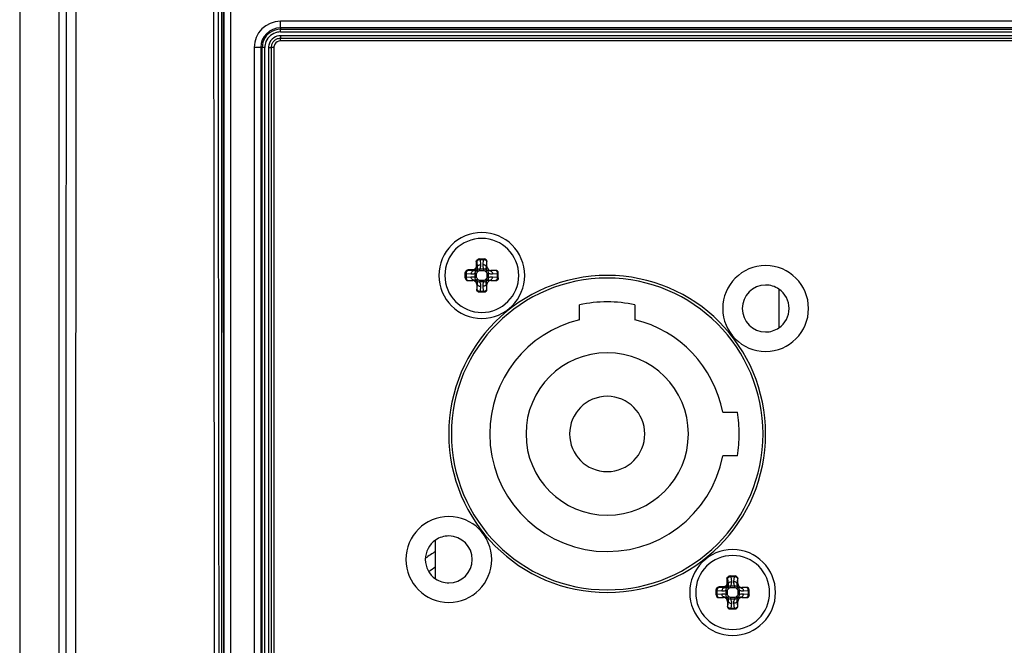
# Paper-space layout '13000573_1' of a CAD drawing. Units: millimetres. Extents: x 0 to 297, y 0 to 210.
# Drawn here: x 186 to 193, y 90 to 94 of the extents above; entities that cross this region are included whole.
import ezdxf

# ---------------------------------------------------------------- set-up
doc = ezdxf.new("R2010")
doc.units = ezdxf.units.MM
doc.header["$LTSCALE"] = 16.335
doc.layers.get('0').update_dxf_attribs({"linetype": 'CONTINUOUS'})

psp = doc.layouts.new('13000573_1')

# ---------------------------------------------------------------- linework, layer by layer
at = {"color": 7, "linetype": 'CONTINUOUS'}
for p, q in [((185.50969, 135.28484), (185.50969, 86.98484)), ((185.80518, 134.84984), (185.80518, 87.41984)), ((187.05926, 88.6344), (187.05926, 98.9579)), ((197.13469, 94.32984), (187.48469, 94.32984)), ((187.41469, 94.25984), (187.41469, 89.20984)), ((188.99099, 92.65984), (188.99085, 92.65984)), ((188.99085, 92.65984), (188.99126, 92.65984)), ((188.99126, 92.65984), (188.99146, 92.65984)), ((188.99146, 92.65984), (189.02836, 92.65984)), ((189.04844, 92.60348), (189.04844, 92.63984)), ((188.88469, 92.55327), (188.88469, 92.55368)), ((188.88469, 92.55307), (188.88469, 92.55327)), ((188.88469, 92.51617), (188.88469, 92.55307)), ((189.11469, 92.57359), (189.07832, 92.57359)), ((189.13469, 92.51617), (189.13469, 92.55351)), ((188.90469, 92.49609), (188.94105, 92.49609)), ((189.07832, 92.49609), (189.11469, 92.49609)), ((188.97094, 92.46621), (188.97094, 92.42984)), ((188.99102, 92.40984), (189.02836, 92.40984)), ((189.04844, 92.42984), (189.04844, 92.46621)), ((191.25969, 92.43129), (191.25969, 92.13839)), ((189.74969, 92.19971), (189.74969, 92.31254)), ((190.16969, 92.31254), (190.16969, 92.19971)), ((190.83426, 91.49984), (190.94598, 91.49984)), ((190.94598, 91.16984), (190.83426, 91.16984)), ((188.65969, 90.23839), (188.65969, 90.53129)), ((190.89099, 90.25984), (190.89085, 90.25984)), ((190.89085, 90.25984), (190.89126, 90.25984)), ((190.89126, 90.25984), (190.89146, 90.25984)), ((190.89146, 90.25984), (190.92836, 90.25984)), ((190.94844, 90.20348), (190.94844, 90.23984)), ((191.01469, 90.17359), (190.97832, 90.17359)), ((190.78469, 90.15327), (190.78469, 90.15368)), ((190.78469, 90.15307), (190.78469, 90.15327)), ((190.78469, 90.11617), (190.78469, 90.15307)), ((190.80469, 90.09609), (190.84105, 90.09609)), ((190.97832, 90.09609), (191.01469, 90.09609)), ((191.03469, 90.11617), (191.03469, 90.15351)), ((190.87094, 90.06621), (190.87094, 90.02984)), ((190.94844, 90.02984), (190.94844, 90.06621)), ((190.89102, 90.00984), (190.92836, 90.00984))]:
    psp.add_line(p, q, dxfattribs=at)
at = {"color": 9, "linetype": 'CONTINUOUS'}
for p, q in [((185.93499, 87.41925), (185.94129, 106.43763)), ((187.04041, 88.62964), (187.04002, 98.959)), ((187.05477, 88.62992), (187.05439, 98.95915)), ((187.10925, 88.6344), (187.10925, 98.9579)), ((197.13469, 94.45898), (187.48469, 94.45898)), ((187.48469, 94.40898), (187.48469, 94.45898)), ((187.48469, 94.40898), (187.48469, 94.39831)), ((197.13469, 94.40898), (187.48469, 94.40898)), ((187.48469, 94.37832), (187.48469, 94.39831)), ((187.48469, 94.39831), (197.13469, 94.39831)), ((187.48469, 94.37832), (197.13469, 94.37832)), ((187.48469, 94.34984), (187.48469, 94.32984)), ((197.13469, 94.34984), (187.48469, 94.34984)), ((187.48469, 94.30984), (187.48469, 94.32984)), ((197.13469, 94.30984), (187.48469, 94.30984)), ((187.28555, 94.25984), (187.28555, 89.20984)), ((187.33555, 94.25984), (187.28555, 94.25984)), ((187.33555, 94.25984), (187.34622, 94.25984)), ((187.33555, 94.25984), (187.33555, 89.20984)), ((187.34622, 89.20984), (187.34622, 94.25984)), ((187.36621, 94.25984), (187.34622, 94.25984)), ((187.36621, 89.20984), (187.36621, 94.25984)), ((187.39469, 94.25984), (187.41469, 94.25984)), ((187.39469, 94.25984), (187.39469, 89.20984)), ((187.43469, 94.25984), (187.41469, 94.25984)), ((187.43469, 94.25984), (187.43469, 89.20984)), ((188.96636, 92.63984), (188.96636, 92.60308)), ((188.97134, 92.63984), (188.96636, 92.63984)), ((188.97154, 92.63984), (188.97134, 92.63984)), ((188.97134, 92.63984), (188.97134, 92.60308)), ((188.97154, 92.63984), (188.97508, 92.59933)), ((188.99675, 92.65984), (188.99675, 92.65398)), ((189.02263, 92.65398), (188.99675, 92.65398)), ((188.99675, 92.65398), (188.99999, 92.61701)), ((189.01939, 92.61701), (189.02263, 92.65398)), ((189.02263, 92.65984), (189.02263, 92.65398)), ((189.0443, 92.59933), (189.04784, 92.63984)), ((189.04844, 92.63984), (189.04784, 92.63984)), ((188.94145, 92.57817), (188.90469, 92.57817)), ((188.90469, 92.57817), (188.90469, 92.57319)), ((188.90469, 92.57319), (188.90469, 92.57299)), ((188.94145, 92.57319), (188.90469, 92.57319)), ((188.9452, 92.56945), (188.90469, 92.57299)), ((188.94145, 92.57319), (188.94145, 92.57817)), ((188.9452, 92.56945), (188.94145, 92.57319)), ((188.9603, 92.51916), (188.96029, 92.55052)), ((188.9709, 92.55052), (188.96029, 92.55052)), ((188.97134, 92.60308), (188.96636, 92.60308)), ((188.97744, 92.56157), (188.96788, 92.57297)), ((188.9709, 92.51916), (188.9709, 92.55052)), ((188.97508, 92.59933), (188.97134, 92.60308)), ((188.98296, 92.56709), (188.97156, 92.57665)), ((188.99401, 92.58423), (189.02537, 92.58423)), ((188.99401, 92.57363), (188.99401, 92.58423)), ((188.99401, 92.57363), (189.02537, 92.57363)), ((189.02537, 92.57363), (189.02537, 92.58423)), ((189.03641, 92.56709), (189.04782, 92.57665)), ((189.04193, 92.56157), (189.0515, 92.57297)), ((189.0443, 92.59933), (189.04844, 92.60348)), ((189.04848, 92.55052), (189.04848, 92.51916)), ((189.04848, 92.55052), (189.05908, 92.55052)), ((189.05908, 92.55052), (189.05908, 92.51916)), ((189.07418, 92.56945), (189.07832, 92.57359)), ((189.11469, 92.57299), (189.07418, 92.56945)), ((189.11469, 92.57299), (189.11469, 92.57359)), ((188.88469, 92.54778), (188.89055, 92.54778)), ((188.88469, 92.5219), (188.89055, 92.5219)), ((188.89055, 92.54778), (188.89055, 92.5219)), ((188.92752, 92.54454), (188.89055, 92.54778)), ((188.89055, 92.5219), (188.92752, 92.52514)), ((188.90469, 92.49669), (188.9452, 92.50023)), ((188.90469, 92.49669), (188.90469, 92.49609)), ((188.9452, 92.50023), (188.94105, 92.49609)), ((188.9709, 92.51916), (188.9603, 92.51916)), ((188.97744, 92.50812), (188.96788, 92.49671)), ((188.98296, 92.50259), (188.97156, 92.49303)), ((189.02537, 92.49605), (188.99401, 92.49605)), ((188.99401, 92.49605), (188.99401, 92.48545)), ((189.02537, 92.48545), (188.99401, 92.48545)), ((189.02537, 92.49605), (189.02537, 92.48545)), ((189.03641, 92.50259), (189.04782, 92.49303)), ((189.04193, 92.50812), (189.0515, 92.49671)), ((189.04848, 92.51916), (189.05908, 92.51916)), ((189.07418, 92.50023), (189.07832, 92.49609)), ((189.07418, 92.50023), (189.11469, 92.49669)), ((189.12883, 92.54778), (189.09186, 92.54454)), ((189.09186, 92.52514), (189.12883, 92.5219)), ((189.11469, 92.49609), (189.11469, 92.49669)), ((189.12883, 92.5219), (189.12883, 92.54778)), ((189.13469, 92.54778), (189.12883, 92.54778)), ((189.13469, 92.5219), (189.12883, 92.5219)), ((188.97508, 92.47035), (188.97094, 92.46621)), ((188.97094, 92.42984), (188.97154, 92.42984)), ((188.97508, 92.47035), (188.97154, 92.42984)), ((188.99999, 92.45267), (188.99675, 92.4157)), ((188.99675, 92.4157), (189.02263, 92.4157)), ((188.99675, 92.40984), (188.99675, 92.4157)), ((189.02263, 92.4157), (189.01939, 92.45267)), ((189.02263, 92.40984), (189.02263, 92.4157)), ((189.04784, 92.42984), (189.0443, 92.47035)), ((189.0443, 92.47035), (189.04844, 92.46621)), ((189.04784, 92.42984), (189.04844, 92.42984)), ((190.86636, 90.23984), (190.86636, 90.20308)), ((190.87134, 90.23984), (190.86636, 90.23984)), ((190.87154, 90.23984), (190.87134, 90.23984)), ((190.87134, 90.23984), (190.87134, 90.20308)), ((190.87154, 90.23984), (190.87508, 90.19933)), ((190.89675, 90.25984), (190.89675, 90.25398)), ((190.92263, 90.25398), (190.89675, 90.25398)), ((190.89675, 90.25398), (190.89999, 90.21701)), ((190.91939, 90.21701), (190.92263, 90.25398)), ((190.92263, 90.25984), (190.92263, 90.25398)), ((190.9443, 90.19933), (190.94784, 90.23984)), ((190.94844, 90.23984), (190.94784, 90.23984)), ((190.84145, 90.17817), (190.80469, 90.17817)), ((190.80469, 90.17817), (190.80469, 90.17319)), ((190.80469, 90.17319), (190.80469, 90.17299)), ((190.84145, 90.17319), (190.80469, 90.17319)), ((190.8452, 90.16945), (190.80469, 90.17299)), ((190.84145, 90.17319), (190.84145, 90.17817)), ((190.8452, 90.16945), (190.84145, 90.17319)), ((190.87134, 90.20308), (190.86636, 90.20308)), ((190.87744, 90.16157), (190.86788, 90.17297)), ((190.87508, 90.19933), (190.87134, 90.20308)), ((190.88296, 90.16709), (190.87156, 90.17665)), ((190.89401, 90.18423), (190.92537, 90.18423)), ((190.89401, 90.17363), (190.89401, 90.18423)), ((190.89401, 90.17363), (190.92537, 90.17363)), ((190.92537, 90.17363), (190.92537, 90.18423)), ((190.93641, 90.16709), (190.94782, 90.17665)), ((190.94193, 90.16157), (190.9515, 90.17297)), ((190.9443, 90.19933), (190.94844, 90.20348)), ((190.97418, 90.16945), (190.97832, 90.17359)), ((191.01469, 90.17299), (190.97418, 90.16945)), ((191.01469, 90.17299), (191.01469, 90.17359)), ((190.78469, 90.14778), (190.79055, 90.14778)), ((190.78469, 90.1219), (190.79055, 90.1219)), ((190.79055, 90.14778), (190.79055, 90.1219)), ((190.82752, 90.14454), (190.79055, 90.14778)), ((190.79055, 90.1219), (190.82752, 90.12514)), ((190.80469, 90.09669), (190.8452, 90.10023)), ((190.80469, 90.09669), (190.80469, 90.09609)), ((190.8452, 90.10023), (190.84105, 90.09609)), ((190.8603, 90.11916), (190.86029, 90.15052)), ((190.8709, 90.15052), (190.86029, 90.15052)), ((190.8709, 90.11916), (190.8603, 90.11916)), ((190.87744, 90.10812), (190.86788, 90.09671)), ((190.8709, 90.11916), (190.8709, 90.15052)), ((190.88296, 90.10259), (190.87156, 90.09303)), ((190.92537, 90.09605), (190.89401, 90.09605)), ((190.89401, 90.09605), (190.89401, 90.08545)), ((190.92537, 90.09605), (190.92537, 90.08545)), ((190.93641, 90.10259), (190.94782, 90.09303)), ((190.94193, 90.10812), (190.9515, 90.09671)), ((190.94848, 90.15052), (190.94848, 90.11916)), ((190.94848, 90.15052), (190.95908, 90.15052)), ((190.94848, 90.11916), (190.95908, 90.11916)), ((190.95908, 90.15052), (190.95908, 90.11916)), ((190.97418, 90.10023), (190.97832, 90.09609)), ((190.97418, 90.10023), (191.01469, 90.09669)), ((191.02883, 90.14778), (190.99186, 90.14454)), ((190.99186, 90.12514), (191.02883, 90.1219)), ((191.01469, 90.09609), (191.01469, 90.09669)), ((191.02883, 90.1219), (191.02883, 90.14778)), ((191.03469, 90.14778), (191.02883, 90.14778)), ((191.03469, 90.1219), (191.02883, 90.1219)), ((190.87508, 90.07035), (190.87094, 90.06621)), ((190.87094, 90.02984), (190.87154, 90.02984)), ((190.87508, 90.07035), (190.87154, 90.02984)), ((190.92537, 90.08545), (190.89401, 90.08545)), ((190.89999, 90.05267), (190.89675, 90.0157)), ((190.89675, 90.0157), (190.92263, 90.0157)), ((190.89675, 90.00984), (190.89675, 90.0157)), ((190.92263, 90.0157), (190.91939, 90.05267)), ((190.92263, 90.00984), (190.92263, 90.0157)), ((190.94784, 90.02984), (190.9443, 90.07035)), ((190.9443, 90.07035), (190.94844, 90.06621)), ((190.94784, 90.02984), (190.94844, 90.02984))]:
    psp.add_line(p, q, dxfattribs=at)
for centre, radius, start, end in [((187.48469, 94.25984), 0.19913, 90, 180), ((187.48469, 94.25984), 0.14914, 90, 180), ((187.48469, 94.25984), 0.13847, 123.750267, 146.250267), ((187.48469, 94.25984), 0.11848, 101.385583, 157.465068), ((187.48469, 94.25984), 0.13847, 90, 123.750267), ((187.48469, 94.25984), 0.09, 90, 123.817394), ((187.48469, 94.25984), 0.11848, 90, 101.385583), ((187.48469, 94.25984), 0.13847, 146.250267, 180), ((187.48469, 94.25984), 0.11848, 157.465068, 180), ((187.48469, 94.25984), 0.09, 168.62119, 180), ((187.48469, 94.25984), 0.09, 123.817394, 168.62119), ((187.48469, 94.25984), 0.05, 164.67014, 180), ((187.48469, 94.25984), 0.05, 150.243949, 164.67014), ((187.48469, 94.25984), 0.05, 90, 150.243949), ((188.94144, 92.60309), 0.0299, 270.018973, 359.981027), ((188.94886, 92.59567), 0.02961, 309.957763, 320.041813), ((188.94868, 92.59585), 0.04475, 309.99582, 320.004899), ((189.0707, 92.59585), 0.04475, 219.99582, 230.004899), ((189.07052, 92.59567), 0.02961, 219.957764, 230.041814), ((188.94886, 92.47401), 0.02961, 39.957764, 50.041813), ((188.94868, 92.47383), 0.04475, 39.99582, 50.004899), ((189.0707, 92.47383), 0.04475, 129.99582, 140.004899), ((189.07052, 92.47401), 0.02961, 129.957763, 140.041814), ((192.30969, 84.93484), 6.61003, 123.519349, 124.31991), ((192.30969, 84.93484), 6.51102, 124.097286, 124.636896), ((190.84144, 90.20309), 0.0299, 270.018973, 359.981027), ((190.84886, 90.19567), 0.02961, 309.957763, 320.041813), ((190.84868, 90.19585), 0.04475, 309.99582, 320.004899), ((190.9707, 90.19585), 0.04475, 219.99582, 230.004899), ((190.97052, 90.19567), 0.02961, 219.957764, 230.041814), ((190.84886, 90.07401), 0.02961, 39.957764, 50.041813), ((190.84868, 90.07383), 0.04475, 39.99582, 50.004899), ((190.9707, 90.07383), 0.04475, 129.99582, 140.004899), ((190.97052, 90.07401), 0.02961, 129.957763, 140.041814)]:
    psp.add_arc(centre, radius, start, end, dxfattribs=at)
at = {"color": 7, "linetype": 'CONTINUOUS'}
for centre, radius, start, end in [((187.48469, 94.25984), 0.07, 165.000041, 180), ((187.48469, 94.25984), 0.07, 159.040392, 165.000041), ((187.48469, 94.25984), 0.07, 159.040376, 165.000044), ((187.48469, 94.25984), 0.07, 150.000067, 159.040392), ((187.48469, 94.25984), 0.07, 142.389568, 150.000067), ((187.48469, 94.25984), 0.07, 135.000079, 142.389568), ((187.48469, 94.25984), 0.07, 126.418183, 135.000079), ((187.48469, 94.25984), 0.07, 120.000074, 126.418183), ((187.48469, 94.25984), 0.07, 120.000077, 126.418179), ((187.48469, 94.25984), 0.07, 110.493501, 120.000074), ((187.48469, 94.25984), 0.07, 110.493495, 120.000077), ((187.48469, 94.25984), 0.07, 105.000047, 110.493501), ((187.48469, 94.25984), 0.07, 105.000049, 110.493495), ((187.48469, 94.25984), 0.07, 90, 105.000047), ((187.48469, 94.25984), 0.07, 90, 105.000049), ((189.00969, 92.53484), 0.325, 90, 270), ((189.00969, 92.53484), 0.325, 270, 90), ((189.00969, 92.53484), 0.28, 90, 270), ((189.00969, 92.53484), 0.28, 270, 90), ((191.15969, 92.28484), 0.325, 90, 270), ((191.15969, 92.28484), 0.325, 270, 90), ((189.95969, 91.33484), 1.2, 90, 270), ((189.95969, 91.33484), 1.18, 90, 270), ((189.95969, 91.33484), 1.2, 270, 90), ((189.95969, 91.33484), 1.18, 270, 90), ((191.15969, 92.28484), 0.1776, 90, 270), ((191.15969, 92.28484), 0.1776, 55.663593, 90), ((191.15969, 92.28484), 0.1776, 304.336407, 55.663593), ((189.95969, 91.33484), 1, 77.877648, 102.122352), ((189.95969, 91.33484), 0.89, 103.647927, 180), ((189.95969, 91.33484), 0.89, 10.684061, 76.352073), ((191.15969, 92.28484), 0.1776, 270, 304.336407), ((189.95969, 91.33484), 0.615, 90, 270), ((189.95969, 91.33484), 0.615, 270, 90), ((189.95969, 91.33484), 0.285, 90, 270), ((189.95969, 91.33484), 0.285, 270, 90), ((189.95969, 91.33484), 1, 0, 9.497234), ((189.95969, 91.33484), 0.89, 180, 349.315939), ((189.95969, 91.33484), 1, 350.502766, 360), ((188.75969, 90.38484), 0.325, 90, 270), ((188.75969, 90.38484), 0.325, 270, 90), ((188.75969, 90.38484), 0.1776, 90, 124.336407), ((188.75969, 90.38484), 0.1776, 270, 90), ((188.75969, 90.38484), 0.1776, 124.336407, 235.663593), ((190.90969, 90.13484), 0.325, 90, 270), ((190.90969, 90.13484), 0.28, 90, 270), ((190.90969, 90.13484), 0.325, 270, 90), ((190.90969, 90.13484), 0.28, 270, 90), ((188.75969, 90.38484), 0.1776, 235.663593, 270)]:
    psp.add_arc(centre, radius, start, end, dxfattribs=at)
for centre, major_axis, ratio, start_param, end_param in [((189.02836, 92.63984), (0.02008, 0), 0.9961947, 0, 1.5707963), ((189.07855, 92.6037), (0.02137, 0.02137), 0.9924325, 2.3599926, 3.9231927), ((189.11469, 92.55351), (0, 0.02008), 0.9961947, -1.5707963, 0), ((188.90469, 92.51617), (0, 0.02008), 0.9961947, -4.712389, -3.1415927), ((188.94083, 92.46598), (-0.02137, -0.02137), 0.9924325, 2.3599926, 3.9231927), ((189.07855, 92.46598), (0.02137, -0.02137), 0.9924325, 2.3599926, 3.9231927), ((189.11469, 92.51617), (0, 0.02008), 0.9961947, -3.1415927, -1.5707963), ((188.99102, 92.42984), (0.02008, 0), 0.9961947, -3.1415927, -1.5707963), ((189.02836, 92.42984), (0.02008, 0), 0.9961947, -1.5707963, 0), ((190.92836, 90.23984), (0.02008, 0), 0.9961947, 0, 1.5707963), ((190.97855, 90.2037), (0.02137, 0.02137), 0.9924325, 2.3599926, 3.9231927), ((191.01469, 90.15351), (0, 0.02008), 0.9961947, -1.5707963, 0), ((190.80469, 90.11617), (0, 0.02008), 0.9961947, -4.712389, -3.1415927), ((190.84083, 90.06598), (-0.02137, -0.02137), 0.9924325, 2.3599926, 3.9231927), ((190.97855, 90.06598), (0.02137, -0.02137), 0.9924325, 2.3599926, 3.9231927), ((191.01469, 90.11617), (0, 0.02008), 0.9961947, -3.1415927, -1.5707963), ((190.89102, 90.02984), (0.02008, 0), 0.9961947, -3.1415927, -1.5707963), ((190.92836, 90.02984), (0.02008, 0), 0.9961947, -1.5707963, 0)]:
    psp.add_ellipse(centre, major_axis=major_axis, ratio=ratio, start_param=start_param, end_param=end_param, dxfattribs=at)
at = {"color": 9, "linetype": 'CONTINUOUS'}
for points in [[(185.86018, 87.41984), (185.86368, 93.76556), (185.86578, 100.11128), (185.86647, 106.45701)], [(186.98716, 88.57423), (186.9799, 94.36745), (186.97543, 100.16068), (186.97376, 105.95391)], [(187.02132, 88.57441), (187.01406, 94.36759), (187.0096, 100.16077), (187.00793, 105.95395)]]:
    psp.add_open_spline(points, degree=3, dxfattribs=at)
at = {"color": 7, "linetype": 'CONTINUOUS'}
for points, knots in [([(188.96636, 92.63984), (188.96884, 92.64481), (188.97295, 92.65245), (188.98246, 92.65869), (188.98807, 92.65984), (188.99085, 92.65984)], [0, 0, 0, 0, 0.4996193, 0.7499042, 1, 1, 1, 1]), ([(188.88469, 92.55368), (188.88469, 92.55646), (188.88584, 92.56207), (188.89208, 92.57158), (188.89972, 92.57569), (188.90469, 92.57817)], [0, 0, 0, 0, 0.2500988, 0.5003865, 1, 1, 1, 1]), ([(190.86636, 90.23984), (190.86884, 90.24481), (190.87295, 90.25245), (190.88246, 90.25869), (190.88807, 90.25984), (190.89085, 90.25984)], [0, 0, 0, 0, 0.4996193, 0.7499042, 1, 1, 1, 1]), ([(190.78469, 90.15368), (190.78469, 90.15646), (190.78584, 90.16207), (190.79208, 90.17158), (190.79972, 90.17569), (190.80469, 90.17817)], [0, 0, 0, 0, 0.2500988, 0.5003865, 1, 1, 1, 1])]:
    psp.add_open_spline(points, degree=3, knots=knots, dxfattribs=at)
at = {"color": 9, "linetype": 'CONTINUOUS'}
for points, knots in [([(188.99085, 92.65984), (188.98583, 92.65973), (188.97546, 92.65535), (188.97134, 92.64488), (188.97134, 92.63984)], [0, 0, 0, 0, 0.4993488, 1, 1, 1, 1]), ([(188.99086, 92.65983), (188.98587, 92.65968), (188.9756, 92.65525), (188.97154, 92.64485), (188.97154, 92.63984)], [0, 0, 0, 0, 0.4993697, 1, 1, 1, 1]), ([(188.99675, 92.65398), (188.99362, 92.65387), (188.98759, 92.653), (188.97821, 92.6496), (188.97208, 92.64397), (188.97154, 92.63984)], [0, 0, 0, 0, 0.3083479, 0.5897151, 1, 1, 1, 1]), ([(189.04784, 92.63984), (189.0473, 92.64397), (189.04117, 92.64961), (189.03179, 92.653), (189.02576, 92.65387), (189.02263, 92.65398)], [0, 0, 0, 0, 0.4104842, 0.6916637, 1, 1, 1, 1]), ([(189.02836, 92.65984), (189.03338, 92.65972), (189.04373, 92.65533), (189.04784, 92.64487), (189.04784, 92.63984)], [0, 0, 0, 0, 0.4993592, 1, 1, 1, 1]), ([(188.88469, 92.55367), (188.8848, 92.5587), (188.88918, 92.56907), (188.89965, 92.57319), (188.90469, 92.57319)], [0, 0, 0, 0, 0.4993488, 1, 1, 1, 1]), ([(188.8847, 92.55367), (188.88485, 92.55866), (188.88928, 92.56893), (188.89968, 92.57299), (188.90469, 92.57299)], [0, 0, 0, 0, 0.4993697, 1, 1, 1, 1]), ([(188.90469, 92.57299), (188.90056, 92.57245), (188.89492, 92.56632), (188.89153, 92.55694), (188.89066, 92.55091), (188.89055, 92.54778)], [0, 0, 0, 0, 0.4104833, 0.6916651, 1, 1, 1, 1]), ([(188.9452, 92.56945), (188.9429, 92.56925), (188.93808, 92.56741), (188.9325, 92.56162), (188.92871, 92.5537), (188.92765, 92.54765), (188.92752, 92.54454)], [0, 0, 0, 0, 0.2103404, 0.4487815, 0.716327, 1, 1, 1, 1]), ([(188.96029, 92.55052), (188.95773, 92.54923), (188.94735, 92.54496), (188.9358, 92.54382), (188.92752, 92.54454)], [0, 0, 0, 0, 0.2571263, 1, 1, 1, 1]), ([(188.96636, 92.60308), (188.96636, 92.59983), (188.96507, 92.59328), (188.95953, 92.58499), (188.95124, 92.57946), (188.94469, 92.57817), (188.94145, 92.57817)], [0, 0, 0, 0, 0.2500668, 0.5000736, 0.7500105, 1, 1, 1, 1]), ([(188.96788, 92.57297), (188.9661, 92.57197), (188.95893, 92.56892), (188.95083, 92.56858), (188.9452, 92.56945)], [0, 0, 0, 0, 0.2637842, 1, 1, 1, 1]), ([(188.96029, 92.55052), (188.95969, 92.55467), (188.96052, 92.56311), (188.96504, 92.57025), (188.96788, 92.57297)], [0, 0, 0, 0, 0.5159082, 1, 1, 1, 1]), ([(188.9709, 92.55052), (188.9709, 92.55162), (188.97183, 92.55599), (188.97494, 92.55947), (188.97744, 92.56157)], [0, 0, 0, 0, 0.2515635, 1, 1, 1, 1]), ([(188.97508, 92.59933), (188.97537, 92.59746), (188.97606, 92.58978), (188.97441, 92.58173), (188.97156, 92.57665)], [0, 0, 0, 0, 0.2457592, 1, 1, 1, 1]), ([(188.97156, 92.57665), (188.97428, 92.57949), (188.98142, 92.58401), (188.98986, 92.58483), (188.99401, 92.58423)], [0, 0, 0, 0, 0.4842029, 1, 1, 1, 1]), ([(188.97508, 92.59933), (188.97528, 92.60163), (188.97712, 92.60645), (188.98291, 92.61203), (188.99083, 92.61582), (188.99688, 92.61688), (188.99999, 92.61701)], [0, 0, 0, 0, 0.2103405, 0.4487816, 0.7163271, 1, 1, 1, 1]), ([(188.98296, 92.56709), (188.98506, 92.56959), (188.98854, 92.5727), (188.99291, 92.57363), (188.99401, 92.57363)], [0, 0, 0, 0, 0.7483458, 1, 1, 1, 1]), ([(188.99999, 92.61701), (189.00023, 92.61425), (189.00052, 92.60307), (188.9978, 92.59174), (188.99401, 92.58423)], [0, 0, 0, 0, 0.2478847, 1, 1, 1, 1]), ([(189.02537, 92.58423), (189.02407, 92.5868), (189.01981, 92.59718), (189.01867, 92.60873), (189.01939, 92.61701)], [0, 0, 0, 0, 0.2571263, 1, 1, 1, 1]), ([(189.0443, 92.59933), (189.0441, 92.60163), (189.04226, 92.60645), (189.03647, 92.61203), (189.02854, 92.61582), (189.0225, 92.61688), (189.01939, 92.61701)], [0, 0, 0, 0, 0.2103404, 0.4487815, 0.716327, 1, 1, 1, 1]), ([(189.02537, 92.58424), (189.02952, 92.58484), (189.03796, 92.58401), (189.0451, 92.57949), (189.04782, 92.57665)], [0, 0, 0, 0, 0.5159082, 1, 1, 1, 1]), ([(189.02537, 92.57363), (189.02647, 92.57363), (189.03084, 92.5727), (189.03431, 92.56959), (189.03641, 92.56709)], [0, 0, 0, 0, 0.2515635, 1, 1, 1, 1]), ([(189.04193, 92.56157), (189.04444, 92.55947), (189.04755, 92.55599), (189.04848, 92.55162), (189.04848, 92.55052)], [0, 0, 0, 0, 0.7483458, 1, 1, 1, 1]), ([(189.04782, 92.57665), (189.04682, 92.57843), (189.04377, 92.5856), (189.04343, 92.5937), (189.0443, 92.59933)], [0, 0, 0, 0, 0.2637842, 1, 1, 1, 1]), ([(189.07418, 92.56945), (189.07231, 92.56916), (189.06463, 92.56847), (189.05658, 92.57012), (189.0515, 92.57297)], [0, 0, 0, 0, 0.2457592, 1, 1, 1, 1]), ([(189.0515, 92.57297), (189.05434, 92.57025), (189.05886, 92.56311), (189.05968, 92.55467), (189.05908, 92.55052)], [0, 0, 0, 0, 0.4842029, 1, 1, 1, 1]), ([(189.09186, 92.54454), (189.0891, 92.5443), (189.07792, 92.544), (189.06659, 92.54673), (189.05908, 92.55052)], [0, 0, 0, 0, 0.2478847, 1, 1, 1, 1]), ([(189.07418, 92.56945), (189.07648, 92.56925), (189.0813, 92.56741), (189.08688, 92.56162), (189.09067, 92.5537), (189.09172, 92.54765), (189.09186, 92.54454)], [0, 0, 0, 0, 0.2103405, 0.4487816, 0.7163271, 1, 1, 1, 1]), ([(189.12883, 92.54778), (189.12872, 92.55091), (189.12785, 92.55694), (189.12445, 92.56632), (189.11882, 92.57245), (189.11469, 92.57299)], [0, 0, 0, 0, 0.3083462, 0.5897161, 1, 1, 1, 1]), ([(189.13468, 92.55351), (189.13457, 92.55853), (189.13018, 92.56888), (189.11972, 92.57299), (189.11469, 92.57299)], [0, 0, 0, 0, 0.4993591, 1, 1, 1, 1]), ([(188.88469, 92.51617), (188.88481, 92.51115), (188.8892, 92.5008), (188.89966, 92.49669), (188.90469, 92.49669)], [0, 0, 0, 0, 0.4993591, 1, 1, 1, 1]), ([(188.89055, 92.5219), (188.89066, 92.51877), (188.89153, 92.51274), (188.89493, 92.50336), (188.90056, 92.49723), (188.90469, 92.49669)], [0, 0, 0, 0, 0.3083462, 0.5897161, 1, 1, 1, 1]), ([(188.92752, 92.52514), (188.93028, 92.52538), (188.94146, 92.52568), (188.95279, 92.52295), (188.9603, 92.51916)], [0, 0, 0, 0, 0.2478847, 1, 1, 1, 1]), ([(188.9452, 92.50023), (188.9429, 92.50043), (188.93808, 92.50227), (188.9325, 92.50806), (188.92871, 92.51599), (188.92765, 92.52203), (188.92752, 92.52514)], [0, 0, 0, 0, 0.2103405, 0.4487816, 0.7163271, 1, 1, 1, 1]), ([(188.9452, 92.50023), (188.94707, 92.50052), (188.95475, 92.50121), (188.9628, 92.49956), (188.96788, 92.49671)], [0, 0, 0, 0, 0.2457592, 1, 1, 1, 1]), ([(188.96788, 92.49671), (188.96504, 92.49943), (188.96052, 92.50657), (188.95969, 92.51501), (188.9603, 92.51916)], [0, 0, 0, 0, 0.4842029, 1, 1, 1, 1]), ([(188.97744, 92.50812), (188.97494, 92.51022), (188.97183, 92.51369), (188.9709, 92.51806), (188.9709, 92.51916)], [0, 0, 0, 0, 0.7483458, 1, 1, 1, 1]), ([(188.97156, 92.49303), (188.97256, 92.49125), (188.97561, 92.48408), (188.97595, 92.47598), (188.97508, 92.47035)], [0, 0, 0, 0, 0.2637842, 1, 1, 1, 1]), ([(188.99401, 92.48544), (188.98986, 92.48484), (188.98142, 92.48567), (188.97428, 92.49019), (188.97156, 92.49303)], [0, 0, 0, 0, 0.5159082, 1, 1, 1, 1]), ([(188.99401, 92.49605), (188.99291, 92.49605), (188.98854, 92.49698), (188.98506, 92.50009), (188.98296, 92.50259)], [0, 0, 0, 0, 0.2515635, 1, 1, 1, 1]), ([(188.99401, 92.48545), (188.9953, 92.48288), (188.99957, 92.4725), (189.00071, 92.46095), (188.99999, 92.45267)], [0, 0, 0, 0, 0.2571263, 1, 1, 1, 1]), ([(189.01939, 92.45267), (189.01915, 92.45543), (189.01885, 92.46661), (189.02158, 92.47794), (189.02537, 92.48545)], [0, 0, 0, 0, 0.2478847, 1, 1, 1, 1]), ([(189.03641, 92.50259), (189.03431, 92.50009), (189.03084, 92.49698), (189.02647, 92.49605), (189.02537, 92.49605)], [0, 0, 0, 0, 0.7483458, 1, 1, 1, 1]), ([(189.04782, 92.49303), (189.0451, 92.49019), (189.03796, 92.48567), (189.02952, 92.48485), (189.02537, 92.48545)], [0, 0, 0, 0, 0.4842029, 1, 1, 1, 1]), ([(189.04848, 92.51916), (189.04848, 92.51806), (189.04755, 92.51369), (189.04444, 92.51022), (189.04193, 92.50812)], [0, 0, 0, 0, 0.2515635, 1, 1, 1, 1]), ([(189.0443, 92.47035), (189.04401, 92.47222), (189.04332, 92.4799), (189.04497, 92.48795), (189.04782, 92.49303)], [0, 0, 0, 0, 0.2457592, 1, 1, 1, 1]), ([(189.05908, 92.51916), (189.05969, 92.51501), (189.05886, 92.50657), (189.05434, 92.49943), (189.0515, 92.49671)], [0, 0, 0, 0, 0.5159082, 1, 1, 1, 1]), ([(189.0515, 92.49671), (189.05328, 92.49771), (189.06044, 92.50076), (189.06855, 92.5011), (189.07418, 92.50023)], [0, 0, 0, 0, 0.2637842, 1, 1, 1, 1]), ([(189.05908, 92.51916), (189.06165, 92.52046), (189.07203, 92.52472), (189.08358, 92.52586), (189.09186, 92.52514)], [0, 0, 0, 0, 0.2571263, 1, 1, 1, 1]), ([(189.07418, 92.50023), (189.07648, 92.50043), (189.0813, 92.50227), (189.08688, 92.50806), (189.09067, 92.51599), (189.09172, 92.52203), (189.09186, 92.52514)], [0, 0, 0, 0, 0.2103404, 0.4487815, 0.716327, 1, 1, 1, 1]), ([(189.11469, 92.49669), (189.11882, 92.49723), (189.12445, 92.50336), (189.12785, 92.51274), (189.12872, 92.51877), (189.12883, 92.5219)], [0, 0, 0, 0, 0.4104833, 0.6916651, 1, 1, 1, 1]), ([(189.13468, 92.51617), (189.13457, 92.51115), (189.13018, 92.5008), (189.11972, 92.49669), (189.11469, 92.49669)], [0, 0, 0, 0, 0.4993592, 1, 1, 1, 1]), ([(188.97154, 92.42984), (188.97208, 92.42571), (188.97821, 92.42008), (188.98759, 92.41668), (188.99362, 92.41581), (188.99675, 92.4157)], [0, 0, 0, 0, 0.4104842, 0.6916637, 1, 1, 1, 1]), ([(188.99102, 92.40985), (188.986, 92.40996), (188.97565, 92.41435), (188.97154, 92.42481), (188.97154, 92.42984)], [0, 0, 0, 0, 0.4993592, 1, 1, 1, 1]), ([(188.97508, 92.47035), (188.97528, 92.46805), (188.97712, 92.46323), (188.98291, 92.45765), (188.99083, 92.45386), (188.99688, 92.4528), (188.99999, 92.45267)], [0, 0, 0, 0, 0.2103404, 0.4487815, 0.716327, 1, 1, 1, 1]), ([(189.0443, 92.47035), (189.0441, 92.46805), (189.04226, 92.46323), (189.03647, 92.45765), (189.02854, 92.45386), (189.0225, 92.4528), (189.01939, 92.45267)], [0, 0, 0, 0, 0.2103405, 0.4487816, 0.7163271, 1, 1, 1, 1]), ([(189.02263, 92.4157), (189.02576, 92.41581), (189.03179, 92.41668), (189.04117, 92.42008), (189.0473, 92.42571), (189.04784, 92.42984)], [0, 0, 0, 0, 0.3083479, 0.5897151, 1, 1, 1, 1]), ([(189.02836, 92.40985), (189.03338, 92.40996), (189.04373, 92.41435), (189.04784, 92.42481), (189.04784, 92.42984)], [0, 0, 0, 0, 0.4993591, 1, 1, 1, 1]), ([(190.89085, 90.25984), (190.88583, 90.25973), (190.87546, 90.25535), (190.87134, 90.24488), (190.87134, 90.23984)], [0, 0, 0, 0, 0.4993488, 1, 1, 1, 1]), ([(190.89086, 90.25983), (190.88587, 90.25968), (190.8756, 90.25525), (190.87154, 90.24485), (190.87154, 90.23984)], [0, 0, 0, 0, 0.4993697, 1, 1, 1, 1]), ([(190.89675, 90.25398), (190.89362, 90.25387), (190.88759, 90.253), (190.87821, 90.2496), (190.87208, 90.24397), (190.87154, 90.23984)], [0, 0, 0, 0, 0.3083479, 0.5897151, 1, 1, 1, 1]), ([(190.94784, 90.23984), (190.9473, 90.24397), (190.94117, 90.24961), (190.93179, 90.253), (190.92576, 90.25387), (190.92263, 90.25398)], [0, 0, 0, 0, 0.4104842, 0.6916637, 1, 1, 1, 1]), ([(190.92836, 90.25984), (190.93338, 90.25972), (190.94373, 90.25533), (190.94784, 90.24487), (190.94784, 90.23984)], [0, 0, 0, 0, 0.4993592, 1, 1, 1, 1]), ([(190.78469, 90.15367), (190.7848, 90.1587), (190.78918, 90.16907), (190.79965, 90.17319), (190.80469, 90.17319)], [0, 0, 0, 0, 0.4993488, 1, 1, 1, 1]), ([(190.7847, 90.15367), (190.78485, 90.15866), (190.78928, 90.16893), (190.79968, 90.17299), (190.80469, 90.17299)], [0, 0, 0, 0, 0.4993697, 1, 1, 1, 1]), ([(190.80469, 90.17299), (190.80056, 90.17245), (190.79492, 90.16632), (190.79153, 90.15694), (190.79066, 90.15091), (190.79055, 90.14778)], [0, 0, 0, 0, 0.4104833, 0.6916651, 1, 1, 1, 1]), ([(190.8452, 90.16945), (190.8429, 90.16925), (190.83808, 90.16741), (190.8325, 90.16162), (190.82871, 90.1537), (190.82765, 90.14765), (190.82752, 90.14454)], [0, 0, 0, 0, 0.2103404, 0.4487815, 0.716327, 1, 1, 1, 1]), ([(190.86636, 90.20308), (190.86636, 90.19983), (190.86507, 90.19328), (190.85953, 90.18499), (190.85124, 90.17946), (190.84469, 90.17817), (190.84145, 90.17817)], [0, 0, 0, 0, 0.2500668, 0.5000736, 0.7500105, 1, 1, 1, 1]), ([(190.86788, 90.17297), (190.8661, 90.17197), (190.85893, 90.16892), (190.85083, 90.16858), (190.8452, 90.16945)], [0, 0, 0, 0, 0.2637842, 1, 1, 1, 1]), ([(190.86029, 90.15052), (190.85969, 90.15467), (190.86052, 90.16311), (190.86504, 90.17025), (190.86788, 90.17297)], [0, 0, 0, 0, 0.5159082, 1, 1, 1, 1]), ([(190.87508, 90.19933), (190.87537, 90.19746), (190.87606, 90.18978), (190.87441, 90.18173), (190.87156, 90.17665)], [0, 0, 0, 0, 0.2457592, 1, 1, 1, 1]), ([(190.87156, 90.17665), (190.87428, 90.17949), (190.88142, 90.18401), (190.88986, 90.18483), (190.89401, 90.18423)], [0, 0, 0, 0, 0.4842029, 1, 1, 1, 1]), ([(190.87508, 90.19933), (190.87528, 90.20163), (190.87712, 90.20645), (190.88291, 90.21203), (190.89083, 90.21582), (190.89688, 90.21688), (190.89999, 90.21701)], [0, 0, 0, 0, 0.2103405, 0.4487816, 0.7163271, 1, 1, 1, 1]), ([(190.88296, 90.16709), (190.88506, 90.16959), (190.88854, 90.1727), (190.89291, 90.17363), (190.89401, 90.17363)], [0, 0, 0, 0, 0.7483458, 1, 1, 1, 1]), ([(190.89999, 90.21701), (190.90023, 90.21425), (190.90052, 90.20307), (190.8978, 90.19174), (190.89401, 90.18423)], [0, 0, 0, 0, 0.2478847, 1, 1, 1, 1]), ([(190.92537, 90.18423), (190.92407, 90.1868), (190.91981, 90.19718), (190.91867, 90.20873), (190.91939, 90.21701)], [0, 0, 0, 0, 0.2571263, 1, 1, 1, 1]), ([(190.9443, 90.19933), (190.9441, 90.20163), (190.94226, 90.20645), (190.93647, 90.21203), (190.92854, 90.21582), (190.9225, 90.21688), (190.91939, 90.21701)], [0, 0, 0, 0, 0.2103404, 0.4487815, 0.716327, 1, 1, 1, 1]), ([(190.92537, 90.18424), (190.92952, 90.18484), (190.93796, 90.18401), (190.9451, 90.17949), (190.94782, 90.17665)], [0, 0, 0, 0, 0.5159082, 1, 1, 1, 1]), ([(190.92537, 90.17363), (190.92647, 90.17363), (190.93084, 90.1727), (190.93431, 90.16959), (190.93641, 90.16709)], [0, 0, 0, 0, 0.2515635, 1, 1, 1, 1]), ([(190.94782, 90.17665), (190.94682, 90.17843), (190.94377, 90.1856), (190.94343, 90.1937), (190.9443, 90.19933)], [0, 0, 0, 0, 0.2637842, 1, 1, 1, 1]), ([(190.97418, 90.16945), (190.97231, 90.16916), (190.96463, 90.16847), (190.95658, 90.17012), (190.9515, 90.17297)], [0, 0, 0, 0, 0.2457592, 1, 1, 1, 1]), ([(190.9515, 90.17297), (190.95434, 90.17025), (190.95886, 90.16311), (190.95968, 90.15467), (190.95908, 90.15052)], [0, 0, 0, 0, 0.4842029, 1, 1, 1, 1]), ([(190.97418, 90.16945), (190.97648, 90.16925), (190.9813, 90.16741), (190.98688, 90.16162), (190.99067, 90.1537), (190.99172, 90.14765), (190.99186, 90.14454)], [0, 0, 0, 0, 0.2103405, 0.4487816, 0.7163271, 1, 1, 1, 1]), ([(191.02883, 90.14778), (191.02872, 90.15091), (191.02785, 90.15694), (191.02445, 90.16632), (191.01882, 90.17245), (191.01469, 90.17299)], [0, 0, 0, 0, 0.3083462, 0.5897161, 1, 1, 1, 1]), ([(191.03468, 90.15351), (191.03457, 90.15853), (191.03018, 90.16888), (191.01972, 90.17299), (191.01469, 90.17299)], [0, 0, 0, 0, 0.4993591, 1, 1, 1, 1]), ([(190.78469, 90.11617), (190.78481, 90.11115), (190.7892, 90.1008), (190.79966, 90.09669), (190.80469, 90.09669)], [0, 0, 0, 0, 0.4993591, 1, 1, 1, 1]), ([(190.79055, 90.1219), (190.79066, 90.11877), (190.79153, 90.11274), (190.79493, 90.10336), (190.80056, 90.09723), (190.80469, 90.09669)], [0, 0, 0, 0, 0.3083462, 0.5897161, 1, 1, 1, 1]), ([(190.86029, 90.15052), (190.85773, 90.14923), (190.84735, 90.14496), (190.8358, 90.14382), (190.82752, 90.14454)], [0, 0, 0, 0, 0.2571263, 1, 1, 1, 1]), ([(190.82752, 90.12514), (190.83028, 90.12538), (190.84146, 90.12568), (190.85279, 90.12295), (190.8603, 90.11916)], [0, 0, 0, 0, 0.2478847, 1, 1, 1, 1]), ([(190.8452, 90.10023), (190.8429, 90.10043), (190.83808, 90.10227), (190.8325, 90.10806), (190.82871, 90.11599), (190.82765, 90.12203), (190.82752, 90.12514)], [0, 0, 0, 0, 0.2103405, 0.4487816, 0.7163271, 1, 1, 1, 1]), ([(190.8452, 90.10023), (190.84707, 90.10052), (190.85475, 90.10121), (190.8628, 90.09956), (190.86788, 90.09671)], [0, 0, 0, 0, 0.2457592, 1, 1, 1, 1]), ([(190.86788, 90.09671), (190.86504, 90.09943), (190.86052, 90.10657), (190.85969, 90.11501), (190.8603, 90.11916)], [0, 0, 0, 0, 0.4842029, 1, 1, 1, 1]), ([(190.8709, 90.15052), (190.8709, 90.15162), (190.87183, 90.15599), (190.87494, 90.15947), (190.87744, 90.16157)], [0, 0, 0, 0, 0.2515635, 1, 1, 1, 1]), ([(190.87744, 90.10812), (190.87494, 90.11022), (190.87183, 90.11369), (190.8709, 90.11806), (190.8709, 90.11916)], [0, 0, 0, 0, 0.7483458, 1, 1, 1, 1]), ([(190.87156, 90.09303), (190.87256, 90.09125), (190.87561, 90.08408), (190.87595, 90.07598), (190.87508, 90.07035)], [0, 0, 0, 0, 0.2637842, 1, 1, 1, 1]), ([(190.89401, 90.08544), (190.88986, 90.08484), (190.88142, 90.08567), (190.87428, 90.09019), (190.87156, 90.09303)], [0, 0, 0, 0, 0.5159082, 1, 1, 1, 1]), ([(190.89401, 90.09605), (190.89291, 90.09605), (190.88854, 90.09698), (190.88506, 90.10009), (190.88296, 90.10259)], [0, 0, 0, 0, 0.2515635, 1, 1, 1, 1]), ([(190.93641, 90.10259), (190.93431, 90.10009), (190.93084, 90.09698), (190.92647, 90.09605), (190.92537, 90.09605)], [0, 0, 0, 0, 0.7483458, 1, 1, 1, 1]), ([(190.94782, 90.09303), (190.9451, 90.09019), (190.93796, 90.08567), (190.92952, 90.08485), (190.92537, 90.08545)], [0, 0, 0, 0, 0.4842029, 1, 1, 1, 1]), ([(190.94193, 90.16157), (190.94444, 90.15947), (190.94755, 90.15599), (190.94848, 90.15162), (190.94848, 90.15052)], [0, 0, 0, 0, 0.7483458, 1, 1, 1, 1]), ([(190.94848, 90.11916), (190.94848, 90.11806), (190.94755, 90.11369), (190.94444, 90.11022), (190.94193, 90.10812)], [0, 0, 0, 0, 0.2515635, 1, 1, 1, 1]), ([(190.9443, 90.07035), (190.94401, 90.07222), (190.94332, 90.0799), (190.94497, 90.08795), (190.94782, 90.09303)], [0, 0, 0, 0, 0.2457592, 1, 1, 1, 1]), ([(190.95908, 90.11916), (190.95969, 90.11501), (190.95886, 90.10657), (190.95434, 90.09943), (190.9515, 90.09671)], [0, 0, 0, 0, 0.5159082, 1, 1, 1, 1]), ([(190.9515, 90.09671), (190.95328, 90.09771), (190.96044, 90.10076), (190.96855, 90.1011), (190.97418, 90.10023)], [0, 0, 0, 0, 0.2637842, 1, 1, 1, 1]), ([(190.99186, 90.14454), (190.9891, 90.1443), (190.97792, 90.144), (190.96659, 90.14673), (190.95908, 90.15052)], [0, 0, 0, 0, 0.2478847, 1, 1, 1, 1]), ([(190.95908, 90.11916), (190.96165, 90.12046), (190.97203, 90.12472), (190.98358, 90.12586), (190.99186, 90.12514)], [0, 0, 0, 0, 0.2571263, 1, 1, 1, 1]), ([(190.97418, 90.10023), (190.97648, 90.10043), (190.9813, 90.10227), (190.98688, 90.10806), (190.99067, 90.11599), (190.99172, 90.12203), (190.99186, 90.12514)], [0, 0, 0, 0, 0.2103404, 0.4487815, 0.716327, 1, 1, 1, 1]), ([(191.01469, 90.09669), (191.01882, 90.09723), (191.02445, 90.10336), (191.02785, 90.11274), (191.02872, 90.11877), (191.02883, 90.1219)], [0, 0, 0, 0, 0.4104833, 0.6916651, 1, 1, 1, 1]), ([(191.03468, 90.11617), (191.03457, 90.11115), (191.03018, 90.1008), (191.01972, 90.09669), (191.01469, 90.09669)], [0, 0, 0, 0, 0.4993592, 1, 1, 1, 1]), ([(190.87154, 90.02984), (190.87208, 90.02571), (190.87821, 90.02008), (190.88759, 90.01668), (190.89362, 90.01581), (190.89675, 90.0157)], [0, 0, 0, 0, 0.4104842, 0.6916637, 1, 1, 1, 1]), ([(190.89102, 90.00985), (190.886, 90.00996), (190.87565, 90.01435), (190.87154, 90.02481), (190.87154, 90.02984)], [0, 0, 0, 0, 0.4993592, 1, 1, 1, 1]), ([(190.87508, 90.07035), (190.87528, 90.06805), (190.87712, 90.06323), (190.88291, 90.05765), (190.89083, 90.05386), (190.89688, 90.0528), (190.89999, 90.05267)], [0, 0, 0, 0, 0.2103404, 0.4487815, 0.716327, 1, 1, 1, 1]), ([(190.89401, 90.08545), (190.8953, 90.08288), (190.89957, 90.0725), (190.90071, 90.06095), (190.89999, 90.05267)], [0, 0, 0, 0, 0.2571263, 1, 1, 1, 1]), ([(190.91939, 90.05267), (190.91915, 90.05543), (190.91885, 90.06661), (190.92158, 90.07794), (190.92537, 90.08545)], [0, 0, 0, 0, 0.2478847, 1, 1, 1, 1]), ([(190.9443, 90.07035), (190.9441, 90.06805), (190.94226, 90.06323), (190.93647, 90.05765), (190.92854, 90.05386), (190.9225, 90.0528), (190.91939, 90.05267)], [0, 0, 0, 0, 0.2103405, 0.4487816, 0.7163271, 1, 1, 1, 1]), ([(190.92263, 90.0157), (190.92576, 90.01581), (190.93179, 90.01668), (190.94117, 90.02008), (190.9473, 90.02571), (190.94784, 90.02984)], [0, 0, 0, 0, 0.3083479, 0.5897151, 1, 1, 1, 1]), ([(190.92836, 90.00985), (190.93338, 90.00996), (190.94373, 90.01435), (190.94784, 90.02481), (190.94784, 90.02984)], [0, 0, 0, 0, 0.4993591, 1, 1, 1, 1])]:
    psp.add_open_spline(points, degree=3, knots=knots, dxfattribs=at)

doc.saveas('drawing.dxf')
